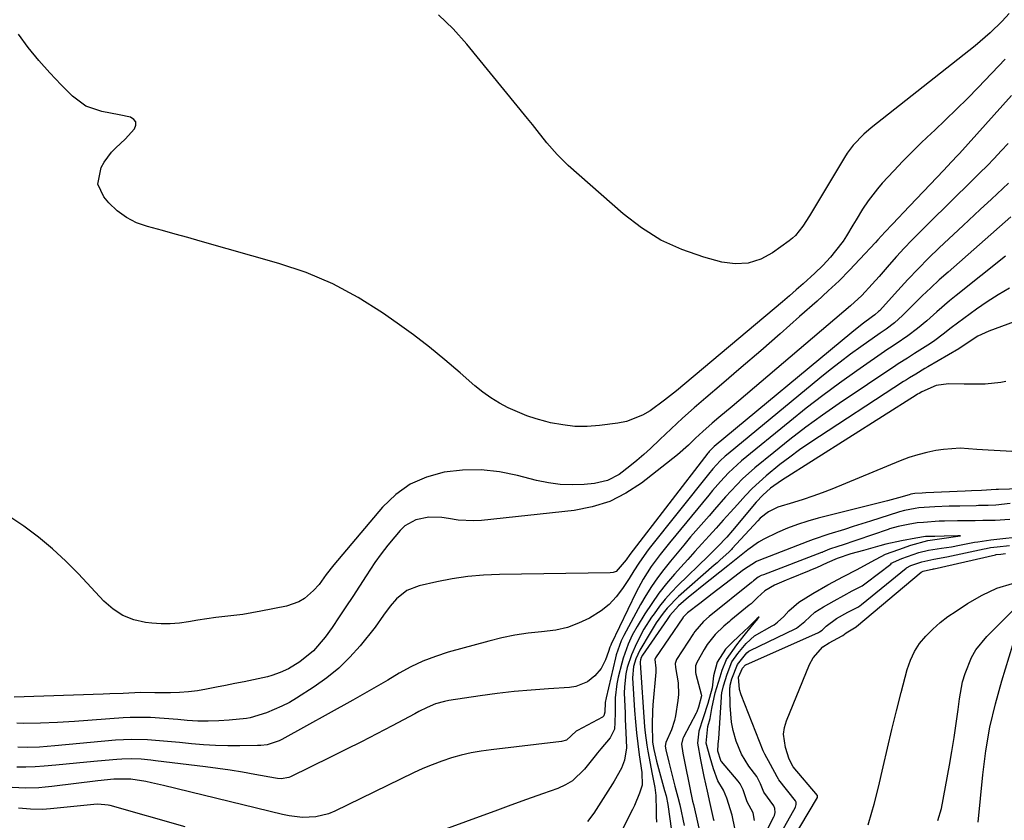
# Model space of a CAD drawing. Units: inches. Extents: x 1864767 to 1870061, y 469918 to 475281.
# Drawn here: x 1867907 to 1868181, y 470806 to 471029 of the extents above; entities that cross this region are included whole.
import ezdxf

# ---------------------------------------------------------------- set-up
doc = ezdxf.new("R2010")
doc.units = ezdxf.units.IN
doc.header["$MEASUREMENT"] = 0
doc.layers.add('7', color=7, linetype='Continuous')
doc.layers.add('8', color=7, linetype='Continuous')

msp = doc.modelspace()

# ---------------------------------------------------------------- linework, layer by layer
at = {"layer": '7', "color": 18}
for points in [[(1868182.6, 471030.39, 1692), (1868180.65, 471028.25, 1692), (1868177.34, 471025.02, 1692), (1868175.97, 471023.77, 1692), (1868173.11, 471021.38, 1692), (1868144.19, 470998.56, 1692), (1868142.06, 470996.74, 1692), (1868139.17, 470993.68, 1692), (1868137.5, 470991.44, 1692), (1868136.74, 470990.26, 1692), (1868126.98, 470973.97, 1692), (1868125.14, 470971.13, 1692), (1868123.02, 470968.51, 1692), (1868122.19, 470967.76, 1692), (1868121.31, 470967.06, 1692), (1868116.68, 470963.7, 1692), (1868113.34, 470961.93, 1692), (1868109.89, 470960.8, 1692), (1868106.26, 470960.63, 1692), (1868102.51, 470961.1, 1692), (1868097.52, 470962.45, 1692), (1868091.39, 470964.58, 1692), (1868085.54, 470967.22, 1692), (1868080.1, 470970.64, 1692), (1868074.95, 470974.58, 1692), (1868059.67, 470988.04, 1692), (1868056.55, 470991.06, 1692), (1868053.73, 470994.34, 1692), (1868051.03, 470997.76, 1692), (1868049.67, 470999.45, 1692), (1868048.3, 471001.14, 1692), (1868031.41, 471021.89, 1692), (1868027.58, 471026.11, 1692), (1868023.48, 471030.03, 1692)], [(1868183.33, 471007.57, 1688), (1868168.75, 470991.42, 1688), (1868168.2, 470990.81, 1688), (1868166.53, 470989.02, 1688), (1868164.28, 470986.65, 1688), (1868153.11, 470974.89, 1688), (1868151.85, 470973.56, 1688), (1868149.96, 470971.58, 1688), (1868148.1, 470969.56, 1688), (1868146.05, 470967.3, 1688), (1868145.38, 470966.58, 1688), (1868141.02, 470961.9, 1688), (1868138.13, 470958.89, 1688), (1868135.19, 470955.93, 1688), (1868132.16, 470953.06, 1688), (1868129.08, 470950.25, 1688), (1868124.2, 470945.92, 1688), (1868118.8, 470941.15, 1688), (1868113.37, 470936.42, 1688), (1868107.92, 470931.71, 1688), (1868102.45, 470927.03, 1688), (1868098.08, 470923.32, 1688), (1868094.8, 470920.48, 1688), (1868091.56, 470917.61, 1688), (1868088.37, 470914.67, 1688), (1868085.21, 470911.7, 1688), (1868082.6, 470909.19, 1688), (1868080.74, 470907.48, 1688), (1868078.84, 470905.82, 1688), (1868076.88, 470904.24, 1688), (1868073.84, 470901.95, 1688), (1868070.62, 470900.21, 1688), (1868067.04, 470899.4, 1688), (1868064.09, 470899.14, 1688), (1868060.75, 470899.03, 1688), (1868057.42, 470899.14, 1688), (1868054.13, 470899.59, 1688), (1868050.85, 470900.27, 1688), (1868045.56, 470901.65, 1688), (1868040.46, 470902.63, 1688), (1868035.35, 470903.19, 1688), (1868030.2, 470903.1, 1688), (1868025.03, 470902.58, 1688), (1868020.14, 470901.21, 1688), (1868015.59, 470899.23, 1688), (1868011.57, 470896.34, 1688), (1868007.89, 470892.84, 1688), (1867994.29, 470876.75, 1688), (1867992.2, 470874.01, 1688), (1867990.2, 470871.22, 1688), (1867988.63, 470869.55, 1688), (1867986.1, 470867.38, 1688), (1867984.56, 470866.41, 1688), (1867981.1, 470865.2, 1688), (1867973.91, 470863.78, 1688), (1867971.42, 470863.33, 1688), (1867968.92, 470862.92, 1688), (1867966.41, 470862.59, 1688), (1867963.9, 470862.31, 1688), (1867961.38, 470862.03, 1688), (1867958.87, 470861.7, 1688), (1867956.38, 470861.29, 1688), (1867953.78, 470860.82, 1688), (1867951.24, 470860.45, 1688), (1867948.69, 470860.24, 1688), (1867946.13, 470860.27, 1688), (1867943.57, 470860.46, 1688), (1867941.82, 470860.68, 1688), (1867938.55, 470861.44, 1688), (1867935.49, 470862.62, 1688), (1867932.75, 470864.4, 1688), (1867930.21, 470866.6, 1688), (1867923.13, 470874.18, 1688), (1867919.56, 470877.78, 1688), (1867915.84, 470881.22, 1688), (1867911.92, 470884.42, 1688), (1867907.86, 470887.46, 1688), (1867903.63, 470890.25, 1688)], [(1868182.39, 470994.19, 1686), (1868180.44, 470992.1, 1686), (1868178.47, 470990.03, 1686), (1868176.47, 470987.99, 1686), (1868174.45, 470985.97, 1686), (1868172.43, 470983.96, 1686), (1868170.4, 470981.95, 1686), (1868168.36, 470979.95, 1686), (1868166.66, 470978.29, 1686), (1868164.42, 470976.1, 1686), (1868162.18, 470973.9, 1686), (1868159.95, 470971.69, 1686), (1868157.72, 470969.48, 1686), (1868155.52, 470967.24, 1686), (1868153.35, 470964.97, 1686), (1868151.24, 470962.66, 1686), (1868149.16, 470960.31, 1686), (1868146.35, 470957.06, 1686), (1868144.46, 470954.93, 1686), (1868141.53, 470951.83, 1686), (1868138.4, 470948.94, 1686), (1868107.21, 470922.47, 1686), (1868105.36, 470920.9, 1686), (1868101.67, 470917.77, 1686), (1868099.83, 470916.2, 1686), (1868097.2, 470913.94, 1686), (1868095.19, 470912.06, 1686), (1868093.24, 470910.13, 1686), (1868090.13, 470907.42, 1686), (1868080.1, 470899.53, 1686), (1868075.77, 470896.69, 1686), (1868071.24, 470894.38, 1686), (1868066.37, 470892.86, 1686), (1868061.29, 470891.87, 1686), (1868035.48, 470889.09, 1686), (1868033.32, 470888.96, 1686), (1868029.02, 470889.16, 1686), (1868026.26, 470889.63, 1686), (1868024.44, 470889.9, 1686), (1868020.77, 470889.97, 1686), (1868017.2, 470889.28, 1686), (1868014.15, 470887.56, 1686), (1868012.84, 470886.32, 1686), (1868011.32, 470884.55, 1686), (1868009.4, 470882.2, 1686), (1868007.54, 470879.81, 1686), (1868005.78, 470877.35, 1686), (1868003.32, 470873.63, 1686), (1868001.45, 470870.76, 1686), (1867999.58, 470867.89, 1686), (1867997.69, 470865.03, 1686), (1867995.78, 470862.19, 1686), (1867993.81, 470859.26, 1686), (1867991.87, 470856.57, 1686), (1867988.62, 470852.8, 1686), (1867984.8, 470849.67, 1686), (1867981.66, 470847.75, 1686), (1867979.38, 470846.7, 1686), (1867977.01, 470845.87, 1686), (1867975.8, 470845.54, 1686), (1867971.88, 470844.68, 1686), (1867969.3, 470844.15, 1686), (1867966.72, 470843.62, 1686), (1867964.14, 470843.1, 1686), (1867961.56, 470842.59, 1686), (1867958.82, 470842.06, 1686), (1867956.32, 470841.65, 1686), (1867953.82, 470841.33, 1686), (1867951.31, 470841.16, 1686), (1867948.79, 470841.08, 1686), (1867944.39, 470841.08, 1686), (1867940.39, 470841.1, 1686), (1867935.53, 470840.89, 1686), (1867931.85, 470840.75, 1686), (1867930.01, 470840.68, 1686), (1867905.12, 470839.88, 1686)], [(1868182.45, 470983.14, 1684), (1868179.31, 470980.15, 1684), (1868177.72, 470978.68, 1684), (1868174.54, 470975.73, 1684), (1868172.95, 470974.26, 1684), (1868169.78, 470971.3, 1684), (1868163.13, 470965.05, 1684), (1868160.15, 470962.17, 1684), (1868157.21, 470959.25, 1684), (1868154.35, 470956.25, 1684), (1868151.54, 470953.21, 1684), (1868146.43, 470947.53, 1684), (1868146.21, 470947.3, 1684), (1868145.16, 470946.37, 1684), (1868144.52, 470945.93, 1684), (1868141.63, 470943.8, 1684), (1868138.72, 470941.5, 1684), (1868100.4, 470909.71, 1684), (1868099.91, 470909.28, 1684), (1868099, 470908.33, 1684), (1868098.79, 470908.08, 1684), (1868098.59, 470907.82, 1684), (1868076.87, 470879.62, 1684), (1868075.85, 470878.15, 1684), (1868073, 470874.86, 1684), (1868072.23, 470874.59, 1684), (1868071.38, 470874.46, 1684), (1868040.46, 470874.05, 1684), (1868036.06, 470873.85, 1684), (1868031.68, 470873.47, 1684), (1868027.33, 470872.82, 1684), (1868023.01, 470871.98, 1684), (1868018.08, 470870.87, 1684), (1868014.68, 470869.54, 1684), (1868011.82, 470867.26, 1684), (1868009.97, 470865.22, 1684), (1868008.19, 470862.73, 1684), (1868005.84, 470859.38, 1684), (1868001.65, 470854.19, 1684), (1867998.77, 470850.95, 1684), (1867995.7, 470847.93, 1684), (1867992.35, 470845.21, 1684), (1867988.82, 470842.71, 1684), (1867983.92, 470839.59, 1684), (1867981.9, 470838.4, 1684), (1867979.82, 470837.3, 1684), (1867975.49, 470835.5, 1684), (1867971.01, 470834.07, 1684), (1867969.92, 470833.87, 1684), (1867965.16, 470833.39, 1684), (1867962.22, 470833.2, 1684), (1867959.28, 470833.11, 1684), (1867956.34, 470833.19, 1684), (1867953.4, 470833.38, 1684), (1867950.76, 470833.62, 1684), (1867946.97, 470833.92, 1684), (1867943.18, 470834.14, 1684), (1867939.38, 470834.2, 1684), (1867937.48, 470834.14, 1684), (1867935.58, 470834.04, 1684), (1867921.96, 470833.04, 1684), (1867917.21, 470832.75, 1684), (1867912.46, 470832.56, 1684), (1867907.71, 470832.51, 1684), (1867905.89, 470832.57, 1684)], [(1868183.08, 470973.76, 1682), (1868165.58, 470958.33, 1682), (1868163.15, 470956.15, 1682), (1868160.76, 470953.95, 1682), (1868158.4, 470951.7, 1682), (1868156.07, 470949.42, 1682), (1868152.86, 470946.21, 1682), (1868150.66, 470944.22, 1682), (1868148.3, 470942.42, 1682), (1868147.18, 470941.71, 1682), (1868146.64, 470941.33, 1682), (1868141.3, 470937.54, 1682), (1868138.39, 470935.42, 1682), (1868135.51, 470933.26, 1682), (1868132.67, 470931.04, 1682), (1868129.86, 470928.78, 1682), (1868104.23, 470907.68, 1682), (1868103.47, 470907.04, 1682), (1868102.03, 470905.68, 1682), (1868100.01, 470903.5, 1682), (1868098.75, 470901.98, 1682), (1868082.28, 470881.24, 1682), (1868081.51, 470880.25, 1682), (1868079.35, 470877.15, 1682), (1868077.98, 470875.04, 1682), (1868076.62, 470872.92, 1682), (1868074.8, 470870.09, 1682), (1868073.05, 470867.79, 1682), (1868071.11, 470865.69, 1682), (1868068.88, 470863.9, 1682), (1868065.63, 470861.86, 1682), (1868062.58, 470860.43, 1682), (1868059.44, 470859.28, 1682), (1868056.18, 470858.54, 1682), (1868052.2, 470858.03, 1682), (1868048.49, 470857.65, 1682), (1868044.81, 470857.12, 1682), (1868041.16, 470856.38, 1682), (1868037.54, 470855.49, 1682), (1868026.16, 470852.34, 1682), (1868022.62, 470851.2, 1682), (1868019.16, 470849.87, 1682), (1868015.82, 470848.27, 1682), (1868012.55, 470846.49, 1682), (1868009.34, 470844.58, 1682), (1868006.12, 470842.69, 1682), (1868002.87, 470840.84, 1682), (1867999.61, 470839.01, 1682), (1867979.83, 470828.07, 1682), (1867979.05, 470827.67, 1682), (1867975.69, 470826.6, 1682), (1867973.95, 470826.38, 1682), (1867973.06, 470826.34, 1682), (1867968.08, 470826.26, 1682), (1867964.7, 470826.27, 1682), (1867961.33, 470826.36, 1682), (1867957.96, 470826.57, 1682), (1867954.6, 470826.86, 1682), (1867951.27, 470827.21, 1682), (1867946.81, 470827.62, 1682), (1867942.34, 470827.94, 1682), (1867937.87, 470828.04, 1682), (1867935.64, 470827.96, 1682), (1867933.41, 470827.81, 1682), (1867916.52, 470826.32, 1682), (1867912.2, 470825.94, 1682), (1867908.97, 470825.81, 1682), (1867906.16, 470825.88, 1682)], [(1868182.7, 470953.89, 1678), (1868179.59, 470952, 1678), (1868176.54, 470950.02, 1678), (1868173.54, 470947.96, 1678), (1868169.98, 470945.43, 1678), (1868166.48, 470942.8, 1678), (1868164.21, 470940.99, 1678), (1868161.86, 470939.27, 1678), (1868160.65, 470938.46, 1678), (1868156.24, 470935.59, 1678), (1868154.28, 470934.35, 1678), (1868151.66, 470932.72, 1678), (1868151.02, 470932.29, 1678), (1868135.27, 470921.71, 1678), (1868130.58, 470918.46, 1678), (1868125.96, 470915.12, 1678), (1868121.44, 470911.64, 1678), (1868116.99, 470908.07, 1678), (1868111.75, 470903.74, 1678), (1868108.3, 470900.68, 1678), (1868105.07, 470897.37, 1678), (1868103.52, 470895.65, 1678), (1868100.46, 470892.18, 1678), (1868098.94, 470890.43, 1678), (1868093.81, 470884.49, 1678), (1868091.9, 470882.25, 1678), (1868090.01, 470880, 1678), (1868088.15, 470877.72, 1678), (1868086.31, 470875.43, 1678), (1868084.54, 470873.09, 1678), (1868082.86, 470870.69, 1678), (1868081.31, 470868.2, 1678), (1868079.84, 470865.66, 1678), (1868075.15, 470857.05, 1678), (1868074.41, 470855.55, 1678), (1868073.05, 470851.62, 1678), (1868072.84, 470850.81, 1678), (1868070.24, 470839.64, 1678), (1868070, 470838.31, 1678), (1868069.84, 470835.62, 1678), (1868069.6, 470834.61, 1678), (1868069.23, 470834.28, 1678), (1868062.21, 470830.54, 1678), (1868061.91, 470830.35, 1678), (1868059.16, 470827.88, 1678), (1868057.76, 470827.46, 1678), (1868038.17, 470825.2, 1678), (1868035.36, 470824.8, 1678), (1868032.57, 470824.29, 1678), (1868029.81, 470823.64, 1678), (1868027.08, 470822.89, 1678), (1868024.38, 470822, 1678), (1868021.72, 470821.02, 1678), (1868019.1, 470819.92, 1678), (1868016.52, 470818.74, 1678), (1867994.58, 470808.04, 1678), (1867992.86, 470807.33, 1678), (1867989.27, 470806.46, 1678), (1867985.53, 470806.31, 1678), (1867981.81, 470806.72, 1678), (1867979.97, 470807.09, 1678), (1867946.77, 470815.24, 1678), (1867943.49, 470815.98, 1678), (1867941.85, 470816.29, 1678), (1867937.74, 470816.98, 1678), (1867932.94, 470816.99, 1678), (1867928.5, 470816.51, 1678), (1867915.69, 470814.92, 1678), (1867913.85, 470814.73, 1678), (1867912, 470814.59, 1678), (1867908.3, 470814.52, 1678), (1867904.59, 470814.68, 1678)], [(1868203.43, 470951.61, 1676), (1868176.95, 470941.87, 1676), (1868173.9, 470940.44, 1676), (1868170.64, 470938.33, 1676), (1868168.56, 470936.95, 1676), (1868159.98, 470931.93, 1676), (1868159.12, 470931.42, 1676), (1868156.56, 470929.9, 1676), (1868154.87, 470928.86, 1676), (1868154.03, 470928.33, 1676), (1868153.2, 470927.79, 1676), (1868127.05, 470910.7, 1676), (1868124.21, 470908.78, 1676), (1868121.43, 470906.78, 1676), (1868118.72, 470904.69, 1676), (1868114.88, 470901.54, 1676), (1868112.89, 470899.78, 1676), (1868110.95, 470897.96, 1676), (1868109.09, 470896.06, 1676), (1868106.84, 470893.59, 1676), (1868104.89, 470891.38, 1676), (1868102.92, 470889.18, 1676), (1868100.95, 470886.99, 1676), (1868098.96, 470884.8, 1676), (1868096.97, 470882.62, 1676), (1868094.99, 470880.44, 1676), (1868093.01, 470878.25, 1676), (1868091.03, 470876.06, 1676), (1868089.32, 470874.16, 1676), (1868087.07, 470871.52, 1676), (1868084.93, 470868.81, 1676), (1868082.94, 470865.98, 1676), (1868081.06, 470863.08, 1676), (1868078.89, 470859.54, 1676), (1868077.53, 470857.12, 1676), (1868076.35, 470854.61, 1676), (1868074.97, 470850.69, 1676), (1868074.6, 470849.35, 1676), (1868073.64, 470845.46, 1676), (1868073.24, 470843.53, 1676), (1868072.78, 470839.64, 1676), (1868072.74, 470835.6, 1676), (1868072.71, 470832.77, 1676), (1868072.54, 470830.93, 1676), (1868071.37, 470828.52, 1676), (1868068.75, 470825.45, 1676), (1868067.79, 470824.29, 1676), (1868067.16, 470823.5, 1676), (1868064.22, 470819.76, 1676), (1868060.9, 470816.56, 1676), (1868058.93, 470815.39, 1676), (1868056.81, 470814.42, 1676), (1868052.45, 470812.87, 1676), (1868048.03, 470811.29, 1676), (1868043.62, 470809.7, 1676), (1868039.2, 470808.1, 1676), (1868034.79, 470806.5, 1676), (1868018.6, 470800.57, 1676)], [(1868181.74, 470927.84, 1674), (1868180.32, 470927.53, 1674), (1868175.97, 470927.1, 1674), (1868171.58, 470927.11, 1674), (1868170.11, 470927.13, 1674), (1868165.69, 470927.19, 1674), (1868162.28, 470926.7, 1674), (1868158.25, 470924.96, 1674), (1868157.49, 470924.49, 1674), (1868157.11, 470924.26, 1674), (1868156.73, 470924.02, 1674), (1868119.14, 470900.28, 1674), (1868116.09, 470898.08, 1674), (1868113.95, 470896.19, 1674), (1868112.08, 470894.19, 1674), (1868105.5, 470886.3, 1674), (1868103.89, 470884.44, 1674), (1868101.33, 470881.78, 1674), (1868098.71, 470879.19, 1674), (1868090.22, 470870.94, 1674), (1868088.43, 470869.09, 1674), (1868086.71, 470867.17, 1674), (1868085.12, 470865.16, 1674), (1868083.6, 470863.08, 1674), (1868082.93, 470862.12, 1674), (1868080.8, 470858.76, 1674), (1868078.67, 470854.8, 1674), (1868077.28, 470851.63, 1674), (1868076.15, 470848.15, 1674), (1868075.75, 470846.37, 1674), (1868075.33, 470842.76, 1674), (1868075.31, 470840.93, 1674), (1868075.51, 470835.46, 1674), (1868075.59, 470833.64, 1674), (1868075.75, 470829.98, 1674), (1868075.9, 470825.69, 1674), (1868075.33, 470822.26, 1674), (1868074.54, 470820.06, 1674), (1868072.46, 470816.41, 1674), (1868072.02, 470815.7, 1674), (1868066.78, 470807.49, 1674), (1868065.06, 470805.15, 1674)], [(1868188.4, 470908.01, 1672), (1868176.79, 470908.68, 1672), (1868173.65, 470908.88, 1672), (1868168.95, 470909.23, 1672), (1868164.28, 470908.92, 1672), (1868162.22, 470908.58, 1672), (1868159.66, 470908.06, 1672), (1868157.13, 470907.43, 1672), (1868154.65, 470906.63, 1672), (1868152.2, 470905.72, 1672), (1868133.14, 470897.85, 1672), (1868130.52, 470896.82, 1672), (1868127.88, 470895.84, 1672), (1868125.22, 470894.95, 1672), (1868122.53, 470894.13, 1672), (1868118.08, 470892.79, 1672), (1868115.49, 470891.49, 1672), (1868113.23, 470889.69, 1672), (1868112.54, 470889, 1672), (1868105.43, 470881.25, 1672), (1868105.21, 470881.02, 1672), (1868104.55, 470880.37, 1672), (1868101.94, 470878.01, 1672), (1868101.16, 470877.32, 1672), (1868100.39, 470876.64, 1672), (1868090.44, 470867.92, 1672), (1868087.23, 470864.63, 1672), (1868086.14, 470863.25, 1672), (1868084.23, 470860.56, 1672), (1868083.34, 470859.17, 1672), (1868082.48, 470857.76, 1672), (1868079.67, 470852.96, 1672), (1868078.5, 470850.5, 1672), (1868077.86, 470848.37, 1672), (1868077.61, 470845.27, 1672), (1868078.17, 470836.08, 1672), (1868078.4, 470833, 1672), (1868078.68, 470829.92, 1672), (1868079.04, 470826.85, 1672), (1868079.44, 470823.78, 1672), (1868080.17, 470818.81, 1672), (1868080.29, 470815.35, 1672), (1868079.54, 470813.04, 1672), (1868078.12, 470809.66, 1672), (1868077.59, 470808.55, 1672), (1868067.38, 470788.2, 1672)], [(1868182.92, 470893.86, 1668), (1868178.92, 470893.38, 1668), (1868176.82, 470893.27, 1668), (1868175.11, 470893.25, 1668), (1868174.12, 470893.23, 1668), (1868173.45, 470893.22, 1668), (1868168.91, 470893.12, 1668), (1868165.93, 470893.04, 1668), (1868161.95, 470892.86, 1668), (1868157.44, 470892.57, 1668), (1868156.39, 470892.45, 1668), (1868153.46, 470891.9, 1668), (1868152.03, 470891.51, 1668), (1868151.79, 470891.44, 1668), (1868143.97, 470888.92, 1668), (1868141.55, 470888.14, 1668), (1868139.12, 470887.37, 1668), (1868136.69, 470886.61, 1668), (1868132.38, 470885.28, 1668), (1868127.93, 470883.77, 1668), (1868126.46, 470883.22, 1668), (1868112.78, 470877.9, 1668), (1868112.2, 470877.65, 1668), (1868108.51, 470875.29, 1668), (1868103.35, 470871.34, 1668), (1868099.84, 470868.65, 1668), (1868096.33, 470865.96, 1668), (1868092.89, 470863.33, 1668), (1868092.43, 470862.92, 1668), (1868091.72, 470862.1, 1668), (1868091.68, 470862.05, 1668), (1868091.64, 470861.99, 1668), (1868084, 470850.78, 1668), (1868083.85, 470850.38, 1668), (1868084.09, 470847.9, 1668), (1868084.09, 470847.34, 1668), (1868084.06, 470846.77, 1668), (1868083.26, 470837.74, 1668), (1868083.13, 470835.92, 1668), (1868083.04, 470832.29, 1668), (1868083.21, 470827.33, 1668), (1868083.55, 470825.22, 1668), (1868084.11, 470822.8, 1668), (1868084.32, 470822, 1668), (1868086.56, 470813.87, 1668), (1868086.96, 470812.31, 1668), (1868087.43, 470809.93, 1668), (1868088.03, 470805.96, 1668), (1868088.66, 470801.18, 1668)], [(1868182.78, 470889.34, 1666), (1868178.72, 470889.11, 1666), (1868175.32, 470889.06, 1666), (1868173.12, 470889.02, 1666), (1868168.19, 470888.95, 1666), (1868164.58, 470888.9, 1666), (1868163.13, 470888.86, 1666), (1868158.75, 470888.57, 1666), (1868157.01, 470888.39, 1666), (1868154.47, 470887.94, 1666), (1868151.68, 470887.39, 1666), (1868149.3, 470886.75, 1666), (1868148.91, 470886.62, 1666), (1868135.75, 470882.13, 1666), (1868135.44, 470882.03, 1666), (1868134.81, 470881.85, 1666), (1868132.57, 470881.13, 1666), (1868130.57, 470880.23, 1666), (1868130.44, 470880.18, 1666), (1868130.3, 470880.13, 1666), (1868114.08, 470873.95, 1666), (1868113.52, 470873.73, 1666), (1868112.62, 470873.32, 1666), (1868111.33, 470872.26, 1666), (1868111.03, 470871.99, 1666), (1868110.88, 470871.86, 1666), (1868110.8, 470871.8, 1666), (1868099, 470862.32, 1666), (1868097.43, 470860.96, 1666), (1868094.97, 470858.19, 1666), (1868094.71, 470857.78, 1666), (1868094.58, 470857.58, 1666), (1868089.9, 470850.34, 1666), (1868089.5, 470849.25, 1666), (1868089.55, 470848.07, 1666), (1868090.34, 470843.79, 1666), (1868090.42, 470840.54, 1666), (1868090.26, 470838.91, 1666), (1868089.59, 470834.67, 1666), (1868089.32, 470833.32, 1666), (1868088.5, 470830.69, 1666), (1868086.86, 470827.17, 1666), (1868086.66, 470826.2, 1666), (1868086.87, 470825.18, 1666), (1868087.71, 470821.74, 1666), (1868088.55, 470818.38, 1666), (1868089.44, 470815.04, 1666), (1868090.27, 470812, 1666), (1868090.79, 470809.87, 1666), (1868092.03, 470804.07, 1666)], [(1868111.59, 470805.49, 1664), (1868111.28, 470807.64, 1664), (1868109.61, 470810.66, 1664), (1868108.48, 470813.97, 1664), (1868107.6, 470815.65, 1664), (1868107.04, 470816.41, 1664), (1868102.39, 470821.95, 1664), (1868102.26, 470822.13, 1664), (1868102.21, 470822.22, 1664), (1868101.38, 470824.77, 1664), (1868101.48, 470826.72, 1664), (1868101.69, 470828.28, 1664), (1868102.38, 470839.81, 1664), (1868102.41, 470840.21, 1664), (1868102.51, 470841.01, 1664), (1868102.98, 470842.96, 1664), (1868103.98, 470846.25, 1664), (1868105.34, 470849.68, 1664), (1868106.99, 470851.98, 1664), (1868109.27, 470854.84, 1664), (1868111.66, 470856.98, 1664), (1868116.57, 470859.73, 1664), (1868117.09, 470860.04, 1664), (1868118.06, 470860.72, 1664), (1868119.77, 470862.3, 1664), (1868121.2, 470863.88, 1664), (1868124, 470866.36, 1664), (1868127.91, 470868.77, 1664), (1868132.1, 470871.11, 1664), (1868136.43, 470873.52, 1664), (1868140.24, 470875.4, 1664), (1868144.14, 470877.54, 1664), (1868148.14, 470879.67, 1664), (1868151.91, 470881, 1664), (1868155.25, 470882.18, 1664), (1868159.97, 470883.48, 1664), (1868164.53, 470884.17, 1664), (1868168.33, 470884.68, 1664), (1868169.1, 470884.78, 1664), (1868168.33, 470884.77, 1664), (1868164.49, 470884.7, 1664), (1868161.89, 470884.66, 1664), (1868159.29, 470884.6, 1664), (1868156.62, 470884.19, 1664), (1868152.65, 470883.43, 1664), (1868148.27, 470882.51, 1664), (1868146.6, 470882.06, 1664), (1868142.05, 470880.7, 1664), (1868138.5, 470879.82, 1664), (1868134.68, 470878.52, 1664), (1868131.92, 470877.26, 1664), (1868128.91, 470875.89, 1664), (1868127.26, 470875.2, 1664), (1868126.84, 470875.03, 1664), (1868121.36, 470872.87, 1664), (1868120.41, 470872.49, 1664), (1868117.2, 470871.1, 1664), (1868114.54, 470869.51, 1664), (1868112.49, 470867.61, 1664), (1868110.65, 470865.9, 1664), (1868110.12, 470865.45, 1664), (1868105.03, 470861.27, 1664), (1868104.64, 470860.94, 1664), (1868103.08, 470859.59, 1664), (1868100.65, 470857.3, 1664), (1868098.41, 470854.54, 1664), (1868097.58, 470853.13, 1664), (1868095.49, 470849.49, 1664), (1868095.18, 470848.6, 1664), (1868095.12, 470846.71, 1664), (1868095.22, 470846.24, 1664), (1868096.77, 470840.66, 1664), (1868096.83, 470840.2, 1664), (1868095.97, 470837.04, 1664), (1868095.5, 470835.75, 1664), (1868095.33, 470835.42, 1664), (1868091.78, 470828.66, 1664), (1868091.61, 470828.3, 1664), (1868091.23, 470826.74, 1664), (1868091.61, 470824.27, 1664), (1868091.89, 470822.88, 1664), (1868093.74, 470813.61, 1664), (1868093.77, 470813.47, 1664), (1868093.83, 470813.18, 1664), (1868094.33, 470810.88, 1664), (1868094.56, 470809.89, 1664), (1868095.35, 470806.63, 1664), (1868096.13, 470803.36, 1664)], [(1868111.88, 470796.43, 1666), (1868117.02, 470806.53, 1666), (1868117.18, 470806.9, 1666), (1868117.38, 470807.66, 1666), (1868117.31, 470808.84, 1666), (1868116.97, 470809.54, 1666), (1868114.2, 470813.4, 1666), (1868113.25, 470815.65, 1666), (1868112.23, 470817.74, 1666), (1868110.07, 470820.63, 1666), (1868108, 470823.94, 1666), (1868106.51, 470827.54, 1666), (1868105.66, 470830.57, 1666), (1868105.19, 470832.87, 1666), (1868104.81, 470837.55, 1666), (1868104.78, 470842.43, 1666), (1868104.79, 470842.68, 1666), (1868104.83, 470843.16, 1666), (1868105.3, 470844.99, 1666), (1868106.87, 470848.96, 1666), (1868109.46, 470852.18, 1666), (1868110.02, 470852.65, 1666), (1868110.43, 470852.88, 1666), (1868122.92, 470858.85, 1666), (1868123.32, 470859.05, 1666), (1868125.63, 470860.91, 1666), (1868128.4, 470863.52, 1666), (1868130.83, 470865.04, 1666), (1868133.81, 470866.71, 1666), (1868136.5, 470868.22, 1666), (1868138.85, 470869.46, 1666), (1868141.62, 470870.9, 1666), (1868142.8, 470871.73, 1666), (1868149.59, 470876.96, 1666), (1868149.85, 470877.15, 1666), (1868150.4, 470877.5, 1666), (1868152.74, 470878.48, 1666), (1868157.45, 470880.12, 1666), (1868160.14, 470880.81, 1666), (1868163.75, 470881.34, 1666), (1868166.53, 470881.75, 1666), (1868168.82, 470882.17, 1666), (1868172.93, 470883, 1666), (1868173.92, 470883.18, 1666), (1868177.54, 470883.69, 1666), (1868180.87, 470884.09, 1666), (1868184.3, 470884.46, 1666)], [(1868114.59, 470794.14, 1668), (1868123.04, 470809.2, 1668), (1868123.27, 470809.88, 1668), (1868123.24, 470810.58, 1668), (1868123.15, 470810.79, 1668), (1868123.02, 470810.99, 1668), (1868118.41, 470816.8, 1668), (1868118.3, 470816.95, 1668), (1868117.92, 470817.63, 1668), (1868116.05, 470821.08, 1668), (1868114.47, 470823.91, 1668), (1868114.04, 470824.9, 1668), (1868107.87, 470840.45, 1668), (1868107.4, 470841.99, 1668), (1868107.15, 470845.39, 1668), (1868108.28, 470847.96, 1668), (1868109.13, 470848.85, 1668), (1868109.21, 470848.89, 1668), (1868129.47, 470857.9, 1668), (1868129.71, 470858.02, 1668), (1868130.48, 470858.5, 1668), (1868131.6, 470859.63, 1668), (1868134.48, 470861.73, 1668), (1868137.65, 470863.5, 1668), (1868140.43, 470864.94, 1668), (1868140.98, 470865.3, 1668), (1868141.44, 470865.65, 1668), (1868153.87, 470875.8, 1668), (1868154.02, 470875.92, 1668), (1868155.2, 470876.52, 1668), (1868158.27, 470877.6, 1668), (1868161.62, 470878.32, 1668), (1868165.26, 470878.92, 1668), (1868175.64, 470881.2, 1668), (1868176.22, 470881.32, 1668), (1868177.4, 470881.52, 1668), (1868179.32, 470881.77, 1668), (1868182.75, 470882.15, 1668)], [(1868143.27, 470804.26, 1672), (1868144.35, 470807.74, 1672), (1868145.01, 470810.06, 1672), (1868146.19, 470814.76, 1672), (1868147.48, 470820.44, 1672), (1868148.69, 470825.63, 1672), (1868149.93, 470830.82, 1672), (1868151.21, 470835.99, 1672), (1868152.53, 470841.16, 1672), (1868154.2, 470847.56, 1672), (1868155.08, 470850.12, 1672), (1868156.2, 470852.55, 1672), (1868157.67, 470854.79, 1672), (1868159.38, 470856.89, 1672), (1868161.34, 470858.81, 1672), (1868163.38, 470860.63, 1672), (1868165.56, 470862.29, 1672), (1868167.81, 470863.85, 1672), (1868171.06, 470865.93, 1672), (1868175.06, 470868.26, 1672), (1868179.24, 470870.26, 1672), (1868183.56, 470871.54, 1672)], [(1868162.75, 470805.42, 1674), (1868163.76, 470808.83, 1674), (1868165.99, 470820.87, 1674), (1868166.67, 470824.74, 1674), (1868167.3, 470828.62, 1674), (1868167.86, 470832.51, 1674), (1868168.38, 470836.41, 1674), (1868168.74, 470839.38, 1674), (1868169.63, 470844.14, 1674), (1868170.33, 470846.46, 1674), (1868172.17, 470850.92, 1674), (1868173.36, 470852.99, 1674), (1868176.39, 470856.72, 1674), (1868184.77, 470865.15, 1674)], [(1868106.12, 470803.37, 1662), (1868105.36, 470806.96, 1662), (1868103.93, 470811.67, 1662), (1868102.94, 470813.91, 1662), (1868101.41, 470816.5, 1662), (1868100.17, 470819.87, 1662), (1868099.23, 470822.98, 1662), (1868098.13, 470827.03, 1662), (1868098.64, 470831.62, 1662), (1868099.22, 470833.87, 1662), (1868099.75, 470836.71, 1662), (1868100.69, 470841.06, 1662), (1868102.04, 470845.51, 1662), (1868102.62, 470847.41, 1662), (1868103.81, 470850.33, 1662), (1868106.68, 470854.42, 1662), (1868108.77, 470857.03, 1662), (1868110.73, 470859.47, 1662), (1868112.11, 470861.15, 1662), (1868112.22, 470861.28, 1662), (1868112.25, 470861.32, 1662), (1868112.93, 470862.25, 1662), (1868112.31, 470861.64, 1662), (1868109.99, 470859.43, 1662), (1868107.26, 470856.86, 1662), (1868105.36, 470855.06, 1662), (1868103.54, 470853.2, 1662), (1868101.24, 470849.56, 1662), (1868100.19, 470845.77, 1662), (1868099.82, 470842.48, 1662), (1868098.56, 470838.11, 1662), (1868097.33, 470834.05, 1662), (1868096.1, 470830.4, 1662), (1868095.69, 470827.03, 1662), (1868096.55, 470822.4, 1662), (1868097.51, 470817.75, 1662), (1868098.39, 470813.63, 1662), (1868099.15, 470810.22, 1662), (1868100.13, 470806.02, 1662), (1868100.25, 470805.5, 1662)], [(1868173.98, 470804.99, 1676), (1868175.3, 470818.21, 1676), (1868176.16, 470824.85, 1676), (1868177.28, 470831.45, 1676), (1868178.79, 470837.96, 1676), (1868180.55, 470844.42, 1676), (1868183.61, 470854.44, 1676)], [(1867952.82, 470803.7, 1676), (1867931.95, 470809.6, 1676), (1867931.39, 470809.74, 1676), (1867928.52, 470809.99, 1676), (1867927.37, 470809.92, 1676), (1867915.28, 470808.71, 1676), (1867913.04, 470808.56, 1676), (1867909.68, 470808.58, 1676), (1867906.33, 470808.88, 1676)]]:
    msp.add_polyline3d(points, dxfattribs=at)
at = {"layer": '8', "color": 18}
for points in [[(1868181.52, 471017.67, 1690), (1868174, 471009.81, 1690), (1868171.01, 471006.74, 1690), (1868167.98, 471003.71, 1690), (1868164.9, 471000.73, 1690), (1868161.78, 470997.79, 1690), (1868160.93, 470997.01, 1690), (1868158.23, 470994.46, 1690), (1868155.58, 470991.87, 1690), (1868152.98, 470989.23, 1690), (1868150.43, 470986.54, 1690), (1868147.25, 470983.13, 1690), (1868145.87, 470981.55, 1690), (1868143.31, 470978.23, 1690), (1868141.76, 470975.87, 1690), (1868139.94, 470972.91, 1690), (1868139.05, 470971.42, 1690), (1868137.27, 470968.43, 1690), (1868136.32, 470966.99, 1690), (1868134.21, 470964.23, 1690), (1868132.8, 470962.53, 1690), (1868130.71, 470960.2, 1690), (1868128.47, 470958.02, 1690), (1868125.16, 470955.03, 1690), (1868123.27, 470953.36, 1690), (1868121.35, 470951.71, 1690), (1868119.43, 470950.07, 1690), (1868089.84, 470925.21, 1690), (1868086.56, 470922.6, 1690), (1868082.52, 470919.69, 1690), (1868080.4, 470918.45, 1690), (1868075.88, 470916.72, 1690), (1868073.48, 470916.23, 1690), (1868068.41, 470915.57, 1690), (1868064.97, 470915.32, 1690), (1868061.54, 470915.32, 1690), (1868058.14, 470915.71, 1690), (1868054.76, 470916.35, 1690), (1868053.46, 470916.67, 1690), (1868050.76, 470917.43, 1690), (1868048.1, 470918.3, 1690), (1868045.51, 470919.33, 1690), (1868042.95, 470920.47, 1690), (1868040.48, 470921.79, 1690), (1868038.1, 470923.24, 1690), (1868035.84, 470924.87, 1690), (1868033.67, 470926.63, 1690), (1868029.51, 470930.29, 1690), (1868025.26, 470933.9, 1690), (1868020.94, 470937.42, 1690), (1868016.51, 470940.8, 1690), (1868012, 470944.08, 1690), (1868007.86, 470947, 1690), (1868001.05, 470951.29, 1690), (1867994, 470955.09, 1690), (1867986.61, 470958.17, 1690), (1867978.98, 470960.75, 1690), (1867957.07, 470966.96, 1690), (1867953.55, 470967.95, 1690), (1867950.04, 470968.92, 1690), (1867946.52, 470969.88, 1690), (1867942.32, 470971, 1690), (1867939.29, 470972.1, 1690), (1867936.46, 470973.52, 1690), (1867933.92, 470975.43, 1690), (1867931.59, 470977.65, 1690), (1867930.15, 470979.28, 1690), (1867928.52, 470982.8, 1690), (1867929.4, 470987.45, 1690), (1867930.22, 470989, 1690), (1867932.29, 470991.77, 1690), (1867933.54, 470993, 1690), (1867936.13, 470995.41, 1690), (1867938.72, 470998.24, 1690), (1867939.09, 470999.27, 1690), (1867939.09, 471000.17, 1690), (1867938.55, 471000.89, 1690), (1867937.64, 471001.48, 1690), (1867934.44, 471002.18, 1690), (1867929.64, 471003.08, 1690), (1867925.19, 471004.6, 1690), (1867921.39, 471007.38, 1690), (1867918.27, 471010.49, 1690), (1867915.07, 471013.85, 1690), (1867912, 471017.31, 1690), (1867909.11, 471020.92, 1690), (1867906.34, 471024.63, 1690)], [(1868181.6, 470962.73, 1680), (1868167.88, 470951.8, 1680), (1868166.04, 470950.31, 1680), (1868162.42, 470947.24, 1680), (1868159.64, 470944.75, 1680), (1868157.07, 470942.57, 1680), (1868154.38, 470940.53, 1680), (1868151.15, 470938.3, 1680), (1868149.29, 470937.12, 1680), (1868148.83, 470936.81, 1680), (1868140.11, 470930.78, 1680), (1868135.35, 470927.4, 1680), (1868130.63, 470923.94, 1680), (1868126.01, 470920.36, 1680), (1868121.45, 470916.71, 1680), (1868108.02, 470905.68, 1680), (1868106.77, 470904.61, 1680), (1868104.37, 470902.34, 1680), (1868102.11, 470899.93, 1680), (1868099.93, 470897.44, 1680), (1868098.87, 470896.18, 1680), (1868087.89, 470882.86, 1680), (1868085.3, 470879.6, 1680), (1868082.84, 470876.23, 1680), (1868080.59, 470872.74, 1680), (1868078.63, 470869.07, 1680), (1868071.64, 470854.61, 1680), (1868071.51, 470854.33, 1680), (1868071.28, 470853.75, 1680), (1868070.89, 470852.57, 1680), (1868070.1, 470850.22, 1680), (1868068.9, 470847.79, 1680), (1868067.11, 470845.75, 1680), (1868065, 470844.14, 1680), (1868061.79, 470842.83, 1680), (1868060.03, 470842.54, 1680), (1868054.14, 470842.18, 1680), (1868049.37, 470841.83, 1680), (1868044.6, 470841.4, 1680), (1868039.85, 470840.84, 1680), (1868035.11, 470840.2, 1680), (1868026.42, 470838.91, 1680), (1868025.16, 470838.67, 1680), (1868022.7, 470837.95, 1680), (1868020.33, 470836.94, 1680), (1868018.01, 470835.81, 1680), (1868016.86, 470835.22, 1680), (1868010.59, 470831.89, 1680), (1868006.3, 470829.64, 1680), (1868002, 470827.41, 1680), (1867997.68, 470825.24, 1680), (1867993.34, 470823.09, 1680), (1867982.2, 470817.63, 1680), (1867981.71, 470817.43, 1680), (1867979.65, 470817.12, 1680), (1867978.6, 470817.19, 1680), (1867978.07, 470817.26, 1680), (1867972.28, 470818.31, 1680), (1867968.86, 470818.9, 1680), (1867965.43, 470819.45, 1680), (1867961.99, 470819.94, 1680), (1867958.55, 470820.4, 1680), (1867944.61, 470822.14, 1680), (1867943.26, 470822.29, 1680), (1867940.57, 470822.52, 1680), (1867937.87, 470822.62, 1680), (1867935.17, 470822.55, 1680), (1867933.82, 470822.46, 1680), (1867928.36, 470821.96, 1680), (1867925.46, 470821.69, 1680), (1867922.57, 470821.42, 1680), (1867919.68, 470821.14, 1680), (1867916.78, 470820.85, 1680), (1867913.56, 470820.57, 1680), (1867910.99, 470820.41, 1680), (1867908.43, 470820.35, 1680), (1867905.86, 470820.34, 1680)], [(1868194.89, 470898.17, 1670), (1868179.67, 470897.76, 1670), (1868179.01, 470897.74, 1670), (1868174.93, 470897.44, 1670), (1868172.15, 470897.37, 1670), (1868170.39, 470897.3, 1670), (1868159.36, 470896.79, 1670), (1868158.4, 470896.74, 1670), (1868156.31, 470896.6, 1670), (1868155.24, 470896.4, 1670), (1868154.76, 470896.28, 1670), (1868151.77, 470895.39, 1670), (1868149.71, 470894.83, 1670), (1868148.67, 470894.56, 1670), (1868129.36, 470889.74, 1670), (1868126.46, 470888.93, 1670), (1868123.61, 470888.01, 1670), (1868120.81, 470886.92, 1670), (1868118.06, 470885.73, 1670), (1868114.26, 470883.88, 1670), (1868112.71, 470883, 1670), (1868109.79, 470880.95, 1670), (1868106.98, 470878.72, 1670), (1868104.16, 470876.49, 1670), (1868096.98, 470870.8, 1670), (1868094.47, 470868.77, 1670), (1868093.24, 470867.74, 1670), (1868090.43, 470865.33, 1670), (1868087.98, 470862.56, 1670), (1868087.6, 470862.03, 1670), (1868087.23, 470861.51, 1670), (1868080.35, 470851.51, 1670), (1868080.01, 470850.91, 1670), (1868079.79, 470850.27, 1670), (1868079.7, 470849.68, 1670), (1868079.71, 470849.38, 1670), (1868080.96, 470831.55, 1670), (1868081.11, 470829.86, 1670), (1868081.56, 470826.5, 1670), (1868081.85, 470824.83, 1670), (1868083.11, 470818.42, 1670), (1868083.29, 470817.49, 1670), (1868083.8, 470814.7, 1670), (1868084.11, 470812.41, 1670), (1868084.17, 470808.2, 1670), (1868084.22, 470806.58, 1670), (1868084.28, 470804.96, 1670)], [(1868117.27, 470791.89, 1670), (1868129.14, 470811.9, 1670), (1868129.17, 470811.96, 1670), (1868129.23, 470812.26, 1670), (1868129.14, 470812.46, 1670), (1868122.39, 470820.43, 1670), (1868122.32, 470820.51, 1670), (1868122.2, 470820.81, 1670), (1868121.27, 470822.59, 1670), (1868120.23, 470825.8, 1670), (1868119.71, 470829.52, 1670), (1868119.97, 470831.36, 1670), (1868120.5, 470833.2, 1670), (1868126.96, 470848.98, 1670), (1868127.95, 470850.82, 1670), (1868130.69, 470853.83, 1670), (1868132.43, 470854.99, 1670), (1868136.09, 470856.92, 1670), (1868136.25, 470857.01, 1670), (1868137.15, 470857.81, 1670), (1868139.06, 470858.92, 1670), (1868140.01, 470859.45, 1670), (1868140.09, 470859.51, 1670), (1868158.11, 470874.65, 1670), (1868158.16, 470874.69, 1670), (1868158.31, 470874.78, 1670), (1868158.69, 470874.94, 1670), (1868160.73, 470875.47, 1670), (1868161.25, 470875.55, 1670), (1868161.57, 470875.61, 1670), (1868161.68, 470875.64, 1670), (1868178.8, 470879.53, 1670), (1868179, 470879.57, 1670), (1868180.27, 470879.74, 1670), (1868181.63, 470879.86, 1670)]]:
    msp.add_polyline3d(points, dxfattribs=at)

doc.saveas('drawing.dxf')
